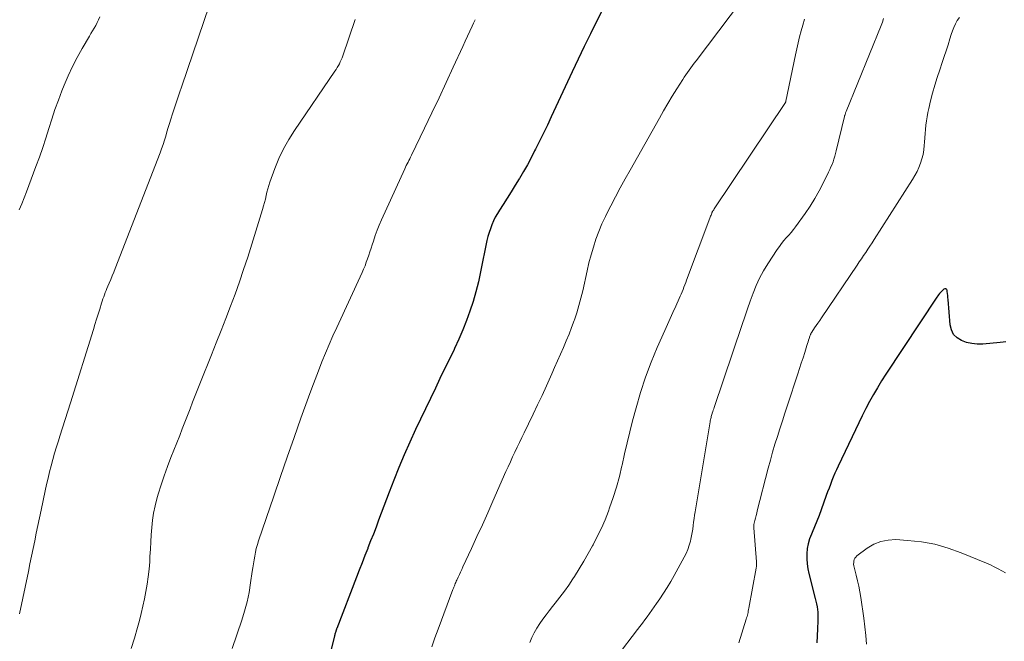
# Model space of a CAD drawing. Units: feet. Extents: x 2005000 to 2010014, y 530000 to 535000.
# Drawn here: x 2005961 to 2006104, y 530635 to 530726 of the extents above; entities that cross this region are included whole.
import ezdxf

# ---------------------------------------------------------------- set-up
doc = ezdxf.new("R2010")
doc.units = ezdxf.units.FT
doc.header["$LTSCALE"] = 100
doc.header["$MEASUREMENT"] = 0
doc.layers.add('CONTOUR INDEX', color=32, linetype='Continuous', lineweight=25)
doc.layers.add('CONTOUR INTERMEDIATE', color=40, linetype='Continuous', lineweight=15)

msp = doc.modelspace()

# ---------------------------------------------------------------- linework, layer by layer
at = {"layer": 'CONTOUR INDEX', "flags": 128}
for points, elevation in [([(2006045.78, 530727.35), (2006044.9, 530725.65), (2006043.98, 530723.82), (2006043.06, 530721.98), (2006042.18, 530720.14), (2006041.3, 530718.28), (2006038.25, 530711.69), (2006037.7, 530710.51), (2006037.13, 530709.33), (2006036.56, 530708.16), (2006035.98, 530707), (2006035.84, 530706.71), (2006035.31, 530705.7), (2006034.77, 530704.69), (2006034.2, 530703.7), (2006033.62, 530702.71), (2006033.58, 530702.64), (2006033, 530701.7), (2006032.42, 530700.76), (2006031.83, 530699.83), (2006031.24, 530698.91), (2006030.7, 530698.08), (2006030.39, 530697.56), (2006030.09, 530697.03), (2006029.82, 530696.48), (2006029.58, 530695.93), (2006029.37, 530695.35), (2006029.17, 530694.78), (2006029.01, 530694.19), (2006028.87, 530693.6), (2006027.93, 530689.02), (2006027.61, 530687.58), (2006027.24, 530686.14), (2006026.83, 530684.72), (2006026.38, 530683.31), (2006025.88, 530681.92), (2006025.34, 530680.55), (2006024.75, 530679.19), (2006024.13, 530677.85), (2006024.05, 530677.69), (2006023.37, 530676.28), (2006022.68, 530674.86), (2006022, 530673.45), (2006021.33, 530672.03), (2006018.43, 530665.97), (2006017.58, 530664.14), (2006016.76, 530662.29), (2006015.99, 530660.43), (2006015.24, 530658.56), (2006014.57, 530656.84), (2006014.18, 530655.82), (2006013.79, 530654.8), (2006013.41, 530653.77), (2006013.03, 530652.75), (2006012.65, 530651.73), (2006012.26, 530650.7), (2006011.86, 530649.69), (2006011.46, 530648.67), (2006011.43, 530648.6), (2006011.01, 530647.55), (2006010.6, 530646.49), (2006010.19, 530645.44), (2006009.78, 530644.38), (2006006.9, 530636.9), (2006006.88, 530636.84), (2006006.87, 530636.79), (2006006.85, 530636.74), (2006006.83, 530636.69), (2006006.81, 530636.63), (2006006.8, 530636.58), (2006006.78, 530636.53), (2006006.76, 530636.47), (2006006.72, 530636.33), (2006006.69, 530636.2), (2006006.65, 530636.08), (2006006.62, 530635.95), (2006006.59, 530635.83), (2006005.57, 530631.7)], 920), ([(2006104.73, 530678.79), (2006104.32, 530678.75), (2006103.9, 530678.72), (2006101.36, 530678.49), (2006100.55, 530678.47), (2006099.76, 530678.54), (2006098.99, 530678.72), (2006098.23, 530678.99), (2006097.6, 530679.4), (2006097.09, 530679.9), (2006096.78, 530680.54), (2006096.59, 530681.27), (2006096.29, 530685.02), (2006096.26, 530685.3), (2006096.23, 530685.59), (2006096.2, 530685.87), (2006096.16, 530686.15), (2006096.13, 530686.38), (2006096.07, 530686.48), (2006096, 530686.55), (2006095.89, 530686.57), (2006095.78, 530686.55), (2006095.68, 530686.49), (2006095.58, 530686.43), (2006095.49, 530686.35), (2006095.4, 530686.27), (2006095.32, 530686.19), (2006095.18, 530686.04), (2006095.04, 530685.87), (2006094.9, 530685.69), (2006094.77, 530685.52), (2006094.65, 530685.34), (2006087.18, 530674.07), (2006086.55, 530673.09), (2006085.94, 530672.1), (2006085.36, 530671.09), (2006084.8, 530670.08), (2006084.27, 530669.05), (2006083.74, 530668.01), (2006083.22, 530666.97), (2006082.72, 530665.92), (2006080.2, 530660.63), (2006079.95, 530660.11), (2006079.72, 530659.58), (2006079.49, 530659.04), (2006079.28, 530658.51), (2006079.07, 530657.96), (2006078.87, 530657.42), (2006078.67, 530656.88), (2006078.47, 530656.33), (2006077.72, 530654.26), (2006077.41, 530653.43), (2006077.08, 530652.6), (2006076.75, 530651.78), (2006076.4, 530650.95), (2006076.29, 530650.69), (2006076.03, 530649.99), (2006075.83, 530649.29), (2006075.7, 530648.57), (2006075.62, 530647.83), (2006075.62, 530647.09), (2006075.66, 530646.36), (2006075.77, 530645.63), (2006075.92, 530644.91), (2006076.86, 530641.28), (2006076.96, 530640.88), (2006077.04, 530640.48), (2006077.12, 530640.07), (2006077.18, 530639.67), (2006077.22, 530639.26), (2006077.25, 530638.85), (2006077.26, 530638.44), (2006077.25, 530638.03), (2006077.19, 530636.82), (2006077.14, 530635.8), (2006077.09, 530634.78)], 900)]:
    msp.add_lwpolyline(points, dxfattribs=dict(at, elevation=elevation))
at = {"layer": 'CONTOUR INTERMEDIATE', "flags": 128}
for points, elevation in [([(2005989.08, 530730.42), (2005984.25, 530716.21), (2005983.91, 530715.2), (2005983.58, 530714.19), (2005983.24, 530713.18), (2005982.92, 530712.16), (2005982.66, 530711.36), (2005982.46, 530710.74), (2005982.27, 530710.13), (2005982.08, 530709.51), (2005981.9, 530708.89), (2005981.71, 530708.27), (2005981.51, 530707.65), (2005981.29, 530707.04), (2005981.07, 530706.44), (2005974.53, 530689.55), (2005974.31, 530689.01), (2005974.1, 530688.47), (2005973.87, 530687.93), (2005973.65, 530687.39), (2005973.45, 530686.93), (2005973.32, 530686.62), (2005973.19, 530686.32), (2005973.07, 530686.01), (2005972.95, 530685.7), (2005972.84, 530685.39), (2005972.72, 530685.08), (2005972.62, 530684.77), (2005972.52, 530684.45), (2005972.26, 530683.59), (2005972.02, 530682.84), (2005971.79, 530682.1), (2005971.56, 530681.35), (2005971.33, 530680.61), (2005967.99, 530669.9), (2005967.61, 530668.67), (2005967.22, 530667.44), (2005966.83, 530666.22), (2005966.44, 530664.99), (2005966.23, 530664.34), (2005965.94, 530663.44), (2005965.67, 530662.53), (2005965.41, 530661.62), (2005965.16, 530660.7), (2005964.93, 530659.79), (2005964.7, 530658.87), (2005964.49, 530657.94), (2005964.28, 530657.02), (2005963.68, 530654.17), (2005963.44, 530653.05), (2005963.21, 530651.94), (2005962.98, 530650.83), (2005962.75, 530649.71), (2005962.52, 530648.6), (2005962.29, 530647.48), (2005962.06, 530646.37), (2005961.83, 530645.25), (2005960.53, 530639.03)], 932), ([(2006066.08, 530728.69), (2006059.43, 530719.87), (2006059.18, 530719.54), (2006058.93, 530719.21), (2006058.68, 530718.87), (2006058.43, 530718.54), (2006058.18, 530718.2), (2006057.94, 530717.85), (2006057.71, 530717.51), (2006057.48, 530717.16), (2006056.61, 530715.78), (2006055.95, 530714.73), (2006055.31, 530713.67), (2006054.68, 530712.6), (2006054.07, 530711.53), (2006049.8, 530703.92), (2006049.08, 530702.62), (2006048.36, 530701.32), (2006047.66, 530700.02), (2006046.97, 530698.71), (2006046.71, 530698.23), (2006046.18, 530697.15), (2006045.67, 530696.06), (2006045.22, 530694.95), (2006044.8, 530693.82), (2006044.43, 530692.67), (2006044.08, 530691.52), (2006043.77, 530690.35), (2006043.5, 530689.18), (2006042.86, 530686.24), (2006042.6, 530685.17), (2006042.32, 530684.1), (2006042, 530683.04), (2006041.65, 530682), (2006041.62, 530681.91), (2006041.25, 530680.92), (2006040.87, 530679.93), (2006040.47, 530678.95), (2006040.05, 530677.98), (2006039.62, 530677.01), (2006039.19, 530676.04), (2006038.76, 530675.07), (2006038.33, 530674.11), (2006037.56, 530672.37), (2006036.92, 530670.98), (2006036.28, 530669.59), (2006035.63, 530668.22), (2006034.96, 530666.84), (2006034.3, 530665.51), (2006033.95, 530664.81), (2006033.61, 530664.1), (2006033.27, 530663.4), (2006032.94, 530662.69), (2006032.61, 530661.98), (2006032.29, 530661.26), (2006031.97, 530660.55), (2006031.65, 530659.83), (2006029.75, 530655.52), (2006028.98, 530653.78), (2006028.2, 530652.05), (2006027.41, 530650.32), (2006026.61, 530648.59), (2006025.36, 530645.91), (2006025.18, 530645.53), (2006025.01, 530645.15), (2006024.83, 530644.77), (2006024.66, 530644.39), (2006024.46, 530643.96), (2006024.39, 530643.79), (2006024.31, 530643.62), (2006024.24, 530643.45), (2006024.17, 530643.28), (2006024.1, 530643.11), (2006024.03, 530642.94), (2006023.96, 530642.77), (2006023.9, 530642.6), (2006021.71, 530636.79), (2006021.24, 530635.51), (2006020.79, 530634.23)], 916), ([(2005972.28, 530726.31), (2005972.09, 530725.89), (2005971.89, 530725.48), (2005971.67, 530725.08), (2005971.43, 530724.68), (2005971.2, 530724.28), (2005970.97, 530723.89), (2005970.74, 530723.49), (2005969.7, 530721.7), (2005968.98, 530720.39), (2005968.29, 530719.06), (2005967.66, 530717.7), (2005967.08, 530716.33), (2005966.74, 530715.5), (2005966.22, 530714.13), (2005965.71, 530712.76), (2005965.25, 530711.38), (2005964.81, 530709.98), (2005964.37, 530708.59), (2005963.92, 530707.2), (2005963.44, 530705.82), (2005962.94, 530704.45), (2005961.57, 530700.73), (2005961.22, 530699.85), (2005960.87, 530698.97), (2005960.48, 530698.11)], 936), ([(2006009.62, 530725.92), (2006007.79, 530720.62), (2006007.68, 530720.32), (2006007.56, 530720.03), (2006007.43, 530719.75), (2006007.29, 530719.47), (2006007.14, 530719.19), (2006006.98, 530718.92), (2006006.82, 530718.65), (2006006.65, 530718.39), (2006000.71, 530709.7), (2005999.88, 530708.38), (2005999.11, 530707.01), (2005998.45, 530705.6), (2005997.86, 530704.15), (2005997.14, 530702.16), (2005996.97, 530701.67), (2005996.82, 530701.18), (2005996.69, 530700.68), (2005996.58, 530700.18), (2005996.47, 530699.67), (2005996.35, 530699.17), (2005996.22, 530698.67), (2005996.07, 530698.18), (2005993.89, 530691.18), (2005993.3, 530689.37), (2005992.69, 530687.57), (2005992.05, 530685.78), (2005991.38, 530684), (2005990.69, 530682.23), (2005989.99, 530680.45), (2005989.29, 530678.68), (2005988.59, 530676.91), (2005986.98, 530672.89), (2005986.6, 530671.92), (2005986.22, 530670.94), (2005985.84, 530669.97), (2005985.47, 530669), (2005985.09, 530668.02), (2005984.72, 530667.05), (2005984.33, 530666.07), (2005983.95, 530665.1), (2005982.67, 530661.9), (2005982.17, 530660.57), (2005981.68, 530659.23), (2005981.24, 530657.88), (2005980.82, 530656.52), (2005980.61, 530655.83), (2005980.35, 530654.81), (2005980.13, 530653.77), (2005979.98, 530652.73), (2005979.87, 530651.67), (2005979.8, 530650.61), (2005979.74, 530649.55), (2005979.67, 530648.49), (2005979.6, 530647.43), (2005979.56, 530646.64), (2005979.47, 530645.55), (2005979.35, 530644.47), (2005979.19, 530643.39), (2005979.01, 530642.31), (2005978.79, 530641.23), (2005978.56, 530640.16), (2005978.31, 530639.1), (2005978.05, 530638.04), (2005977.79, 530637.04), (2005977.35, 530635.5), (2005976.86, 530633.98)], 928), ([(2006027.14, 530725.91), (2006026.9, 530725.41), (2006026.69, 530724.95), (2006026.34, 530724.22), (2006026, 530723.49), (2006025.66, 530722.75), (2006025.33, 530722.01), (2006023.94, 530718.99), (2006022.9, 530716.74), (2006021.86, 530714.5), (2006020.8, 530712.27), (2006019.73, 530710.04), (2006017.82, 530706.08), (2006017.7, 530705.83), (2006017.57, 530705.58), (2006017.45, 530705.33), (2006017.33, 530705.09), (2006017.2, 530704.84), (2006017.08, 530704.59), (2006016.96, 530704.34), (2006016.85, 530704.09), (2006013.45, 530696.64), (2006013.12, 530695.88), (2006012.81, 530695.12), (2006012.53, 530694.34), (2006012.27, 530693.55), (2006012.09, 530693), (2006011.93, 530692.49), (2006011.76, 530691.98), (2006011.59, 530691.46), (2006011.42, 530690.95), (2006011.23, 530690.45), (2006011.04, 530689.94), (2006010.83, 530689.45), (2006010.61, 530688.95), (2006006.9, 530680.91), (2006006.34, 530679.66), (2006005.79, 530678.4), (2006005.26, 530677.14), (2006004.73, 530675.87), (2006004.23, 530674.59), (2006003.74, 530673.32), (2006003.26, 530672.03), (2006002.79, 530670.74), (2006001.68, 530667.64), (2006000.68, 530664.8), (2005999.68, 530661.95), (2005998.69, 530659.1), (2005997.71, 530656.25), (2005995.48, 530649.7), (2005995.3, 530649.15), (2005995.15, 530648.6), (2005995.02, 530648.04), (2005994.91, 530647.48), (2005994.82, 530646.91), (2005994.73, 530646.34), (2005994.64, 530645.77), (2005994.56, 530645.21), (2005994.32, 530643.56), (2005994.09, 530642.17), (2005993.8, 530640.8), (2005993.44, 530639.44), (2005993.03, 530638.1), (2005991.64, 530633.96)], 924), ([(2006075.3, 530725.99), (2006075.05, 530725.13), (2006074.81, 530724.26), (2006074.58, 530723.38), (2006074.36, 530722.51), (2006074.16, 530721.63), (2006073.97, 530720.75), (2006072.57, 530713.98), (2006072.56, 530713.97), (2006072.56, 530713.95), (2006072.56, 530713.93), (2006072.55, 530713.92), (2006072.53, 530713.85), (2006072.52, 530713.84), (2006072.51, 530713.82), (2006072.51, 530713.8), (2006062.1, 530698.25), (2006062.03, 530698.13), (2006061.94, 530698.01), (2006061.92, 530697.98), (2006061.91, 530697.97), (2006061.9, 530697.95), (2006061.85, 530697.86), (2006061.81, 530697.8), (2006061.78, 530697.73), (2006061.75, 530697.67), (2006061.73, 530697.6), (2006061.68, 530697.45), (2006061.62, 530697.31), (2006061.57, 530697.17), (2006061.52, 530697.03), (2006061.47, 530696.88), (2006058.05, 530687.83), (2006057.92, 530687.49), (2006057.79, 530687.15), (2006057.66, 530686.81), (2006057.53, 530686.47), (2006057.4, 530686.14), (2006057.26, 530685.8), (2006057.12, 530685.47), (2006056.97, 530685.14), (2006056.46, 530684.01), (2006056.05, 530683.12), (2006055.65, 530682.23), (2006055.25, 530681.33), (2006054.85, 530680.44), (2006053.76, 530677.96), (2006052.87, 530675.81), (2006052.04, 530673.63), (2006051.32, 530671.42), (2006050.67, 530669.18), (2006050.15, 530667.25), (2006049.73, 530665.64), (2006049.34, 530664.03), (2006048.97, 530662.41), (2006048.61, 530660.78), (2006048.59, 530660.68), (2006048.23, 530659.11), (2006047.82, 530657.56), (2006047.34, 530656.03), (2006046.8, 530654.52), (2006046.63, 530654.06), (2006046.13, 530652.8), (2006045.59, 530651.55), (2006045, 530650.32), (2006044.37, 530649.11), (2006044.32, 530649), (2006043.68, 530647.86), (2006043.03, 530646.73), (2006042.35, 530645.62), (2006041.65, 530644.51), (2006041.43, 530644.17), (2006040.82, 530643.25), (2006040.19, 530642.35), (2006039.53, 530641.47), (2006038.86, 530640.6), (2006038.46, 530640.11), (2006037.98, 530639.49), (2006037.51, 530638.87), (2006037.05, 530638.24), (2006036.6, 530637.6), (2006036.18, 530636.94), (2006035.79, 530636.26), (2006035.44, 530635.57), (2006035.12, 530634.86)], 912), ([(2006086.86, 530726.09), (2006086.68, 530725.57), (2006086.48, 530725.05), (2006081.37, 530712.48), (2006081.33, 530712.39), (2006081.3, 530712.3), (2006081.27, 530712.2), (2006081.24, 530712.11), (2006081.21, 530712.02), (2006081.19, 530711.92), (2006081.16, 530711.83), (2006081.14, 530711.73), (2006079.92, 530706.73), (2006079.82, 530706.33), (2006079.71, 530705.93), (2006079.59, 530705.53), (2006079.46, 530705.14), (2006079.31, 530704.75), (2006079.16, 530704.37), (2006079, 530703.99), (2006078.82, 530703.61), (2006078.04, 530702.03), (2006077.44, 530700.88), (2006076.8, 530699.75), (2006076.11, 530698.66), (2006075.38, 530697.59), (2006073.97, 530695.64), (2006073.66, 530695.22), (2006073.33, 530694.8), (2006072.98, 530694.4), (2006072.63, 530694), (2006072.27, 530693.6), (2006071.93, 530693.19), (2006071.62, 530692.77), (2006071.31, 530692.33), (2006069.91, 530690.21), (2006069.28, 530689.18), (2006068.7, 530688.12), (2006068.21, 530687.03), (2006067.76, 530685.91), (2006067.36, 530684.76), (2006066.96, 530683.62), (2006066.56, 530682.47), (2006066.17, 530681.33), (2006062.08, 530669.21), (2006062.01, 530669.02), (2006061.95, 530668.82), (2006061.88, 530668.63), (2006061.82, 530668.44), (2006061.79, 530668.36), (2006061.74, 530668.2), (2006061.7, 530668.05), (2006061.66, 530667.89), (2006061.62, 530667.74), (2006061.58, 530667.58), (2006061.55, 530667.42), (2006061.52, 530667.26), (2006061.49, 530667.1), (2006059.3, 530653.97), (2006059.22, 530653.46), (2006059.14, 530652.96), (2006059.08, 530652.45), (2006059.01, 530651.94), (2006058.95, 530651.44), (2006058.87, 530650.93), (2006058.77, 530650.43), (2006058.67, 530649.93), (2006058.61, 530649.68), (2006058.44, 530649.06), (2006058.24, 530648.46), (2006057.99, 530647.87), (2006057.7, 530647.3), (2006056.24, 530644.63), (2006055.74, 530643.75), (2006055.23, 530642.89), (2006054.68, 530642.05), (2006054.12, 530641.22), (2006053.64, 530640.54), (2006053.3, 530640.06), (2006052.96, 530639.58), (2006052.62, 530639.1), (2006052.28, 530638.62), (2006051.94, 530638.14), (2006051.59, 530637.67), (2006051.24, 530637.2), (2006050.88, 530636.73), (2006047.88, 530632.84)], 908), ([(2006097.93, 530726.21), (2006097.61, 530725.77), (2006097.35, 530725.28), (2006097.12, 530724.78), (2006096.91, 530724.26), (2006096.74, 530723.74), (2006096.54, 530723.09), (2006096.27, 530722.23), (2006096, 530721.37), (2006095.72, 530720.52), (2006095.43, 530719.67), (2006095.05, 530718.59), (2006094.68, 530717.46), (2006094.33, 530716.33), (2006094.01, 530715.18), (2006093.72, 530714.03), (2006093.46, 530712.93), (2006093.33, 530712.32), (2006093.21, 530711.71), (2006093.11, 530711.1), (2006093.03, 530710.48), (2006092.97, 530709.86), (2006092.91, 530709.25), (2006092.86, 530708.63), (2006092.82, 530708.01), (2006092.79, 530707.53), (2006092.73, 530706.87), (2006092.62, 530706.21), (2006092.46, 530705.57), (2006092.27, 530704.93), (2006092.02, 530704.31), (2006091.75, 530703.7), (2006091.43, 530703.11), (2006091.09, 530702.53), (2006085.46, 530693.75), (2006085.16, 530693.28), (2006084.85, 530692.81), (2006084.55, 530692.34), (2006084.24, 530691.88), (2006083.92, 530691.41), (2006083.61, 530690.95), (2006083.3, 530690.49), (2006082.98, 530690.02), (2006077.75, 530682.3), (2006077.51, 530681.93), (2006077.26, 530681.56), (2006077.01, 530681.2), (2006076.76, 530680.83), (2006076.35, 530680.23), (2006076.3, 530680.16), (2006076.26, 530680.09), (2006076.22, 530680.02), (2006076.19, 530679.95), (2006076.16, 530679.87), (2006076.13, 530679.79), (2006076.1, 530679.72), (2006076.07, 530679.64), (2006075.97, 530679.29), (2006075.89, 530679.04), (2006075.81, 530678.79), (2006075.73, 530678.54), (2006075.65, 530678.29), (2006075.32, 530677.24), (2006075.07, 530676.46), (2006074.82, 530675.68), (2006074.57, 530674.91), (2006074.32, 530674.13), (2006072.81, 530669.54), (2006072.43, 530668.4), (2006072.06, 530667.25), (2006071.69, 530666.11), (2006071.33, 530664.97), (2006070.97, 530663.82), (2006070.63, 530662.67), (2006070.31, 530661.51), (2006070, 530660.35), (2006068.39, 530654.12), (2006068.3, 530653.76), (2006068.21, 530653.4), (2006068.12, 530653.04), (2006068.04, 530652.68), (2006067.9, 530652.08), (2006067.89, 530652.02), (2006067.87, 530651.96), (2006067.87, 530651.9), (2006067.86, 530651.84), (2006067.86, 530651.78), (2006067.86, 530651.72), (2006067.86, 530651.66), (2006067.86, 530651.6), (2006068.25, 530646.64), (2006068.26, 530646.52), (2006068.26, 530646.4), (2006068.26, 530646.29), (2006068.27, 530646.17), (2006068.26, 530646.05), (2006068.25, 530645.93), (2006068.24, 530645.82), (2006068.22, 530645.7), (2006067.15, 530639.85), (2006067.11, 530639.65), (2006067.07, 530639.45), (2006067.03, 530639.25), (2006066.99, 530639.05), (2006066.94, 530638.85), (2006066.89, 530638.65), (2006066.83, 530638.45), (2006066.77, 530638.26), (2006065.7, 530634.8)], 904), ([(2006104.67, 530645.02), (2006104.14, 530645.34), (2006103.59, 530645.64), (2006103.03, 530645.93), (2006102.47, 530646.19), (2006101.89, 530646.44), (2006098.2, 530647.97), (2006096.29, 530648.65), (2006094.36, 530649.2), (2006092.38, 530649.56), (2006090.37, 530649.78), (2006088.64, 530649.89), (2006087.51, 530649.83), (2006086.43, 530649.63), (2006085.42, 530649.2), (2006084.45, 530648.62), (2006082.95, 530647.5), (2006082.79, 530647.34), (2006082.66, 530647.17), (2006082.56, 530646.97), (2006082.5, 530646.76), (2006082.48, 530646.53), (2006082.47, 530646.3), (2006082.5, 530646.07), (2006082.54, 530645.84), (2006082.84, 530644.69), (2006083.04, 530643.88), (2006083.22, 530643.08), (2006083.37, 530642.26), (2006083.5, 530641.44), (2006083.95, 530638.42), (2006084.11, 530637.14), (2006084.24, 530635.86), (2006084.33, 530634.58)], 896)]:
    msp.add_lwpolyline(points, dxfattribs=dict(at, elevation=elevation))

doc.saveas('drawing.dxf')
